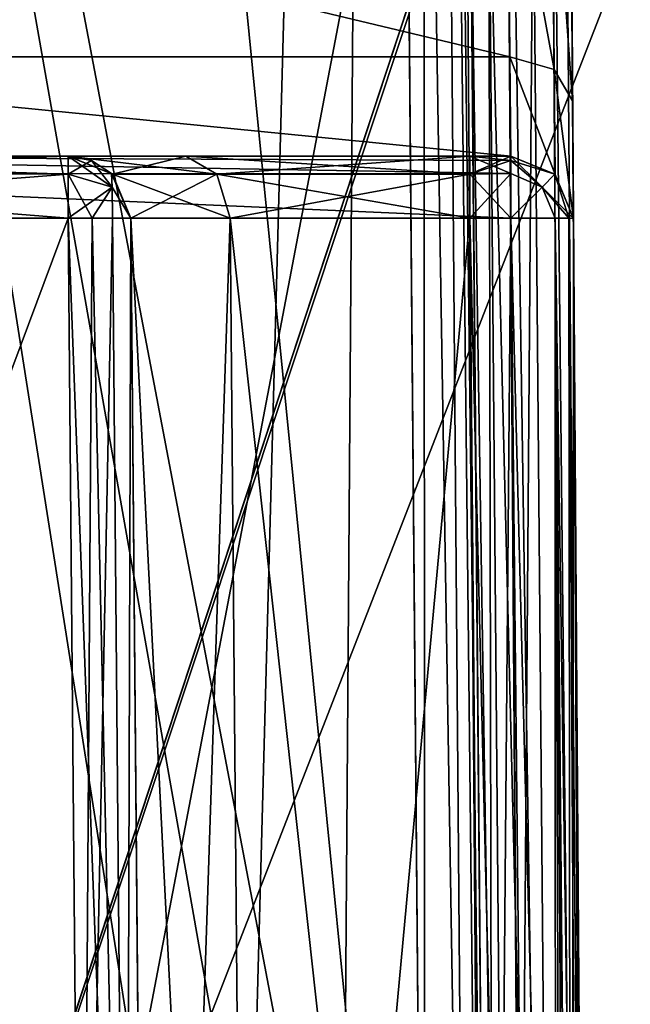
# Model space of a CAD drawing. Units: inches. Extents: x -3.05 to 3.05, y -0.03 to 6.92.
# Drawn here: x -2.75 to -2.56, y 1.14 to 1.45 of the extents above; entities that cross this region are included whole.
import ezdxf

# ---------------------------------------------------------------- set-up
doc = ezdxf.new("R2010")
doc.units = ezdxf.units.IN
doc.header["$LTSCALE"] = 65.185185
doc.header["$MEASUREMENT"] = 0
for name, color, linetype in [('10032', 7, 'CONTINUOUS'), ('10033', 7, 'CONTINUOUS'), ('10081', 7, 'CONTINUOUS'), ('10094', 7, 'CONTINUOUS'), ('1010', 7, 'CONTINUOUS'), ('10154', 7, 'CONTINUOUS'), ('10163', 7, 'CONTINUOUS'), ('141', 7, 'CONTINUOUS'), ('17', 7, 'CONTINUOUS'), ('18', 7, 'CONTINUOUS'), ('2114', 7, 'CONTINUOUS'), ('2115', 7, 'CONTINUOUS'), ('2132', 7, 'CONTINUOUS'), ('2140', 7, 'CONTINUOUS'), ('2168', 7, 'CONTINUOUS'), ('2196', 7, 'CONTINUOUS'), ('2200', 7, 'CONTINUOUS'), ('2233', 7, 'CONTINUOUS'), ('2265', 7, 'CONTINUOUS'), ('2269', 7, 'CONTINUOUS'), ('2301', 7, 'CONTINUOUS'), ('2302', 7, 'CONTINUOUS'), ('2332', 7, 'CONTINUOUS'), ('2338', 7, 'CONTINUOUS'), ('2451', 7, 'CONTINUOUS'), ('2452', 7, 'CONTINUOUS'), ('2454', 7, 'CONTINUOUS'), ('2455', 7, 'CONTINUOUS'), ('2456', 7, 'CONTINUOUS'), ('2457', 7, 'CONTINUOUS'), ('2497', 7, 'CONTINUOUS'), ('2498', 7, 'CONTINUOUS'), ('2501', 7, 'CONTINUOUS'), ('2517', 7, 'CONTINUOUS'), ('2518', 7, 'CONTINUOUS'), ('2526', 7, 'CONTINUOUS'), ('2527', 7, 'CONTINUOUS'), ('2528', 7, 'CONTINUOUS'), ('2529', 7, 'CONTINUOUS'), ('2535', 7, 'CONTINUOUS'), ('2536', 7, 'CONTINUOUS'), ('390', 7, 'CONTINUOUS'), ('651', 7, 'CONTINUOUS'), ('700', 7, 'CONTINUOUS'), ('704', 7, 'CONTINUOUS'), ('775', 7, 'CONTINUOUS'), ('776', 7, 'CONTINUOUS'), ('931', 7, 'CONTINUOUS')]:
    doc.layers.add(name, color=color, linetype=linetype)

msp = doc.modelspace()

# ---------------------------------------------------------------- linework, layer by layer
at = {"layer": '10032', "color": 7, "linetype": 'CONTINUOUS', "true_color": 0xb4b4b4}
for points in [[(-2.59435, 1.40819, 1.821), (-2.91014, 1.40819, 1.821), (-2.91014, 1.40819, -0.264), (-2.59435, 1.40819, 1.821)], [(-2.59435, 1.40819, 1.821), (-2.91014, 1.40819, -0.264), (-2.69623, 1.40819, 0.14476), (-2.59435, 1.40819, 1.821)], [(-2.91014, 1.40819, -0.264), (-2.73315, 1.40819, -0.264), (-2.73315, 1.40819, 0.05565), (-2.91014, 1.40819, -0.264)], [(-2.91014, 1.40819, -0.264), (-2.73315, 1.40819, 0.05565), (-2.69623, 1.40819, 0.14476), (-2.91014, 1.40819, -0.264)], [(-2.60717, 1.40819, 0.18163), (-2.59435, 1.40819, 1.821), (-2.69623, 1.40819, 0.14476), (-2.60717, 1.40819, 0.18163)], [(-2.59435, 1.40819, 0.18163), (-2.59435, 1.40819, 1.821), (-2.60717, 1.40819, 0.18163), (-2.59435, 1.40819, 0.18163)]]:
    msp.add_3dface(points, dxfattribs=at)
at = {"layer": '10033', "color": 7, "linetype": 'CONTINUOUS', "true_color": 0xb4b4b4}
for points in [[(-2.91014, 1.40819, -2.25098), (-2.59435, 1.40819, -2.25098), (-2.59435, 1.40819, -1.64655), (-2.91014, 1.40819, -2.25098)], [(-2.91014, 1.40819, -2.25098), (-2.59435, 1.40819, -1.64655), (-2.60717, 1.40819, -1.64655), (-2.91014, 1.40819, -2.25098)], [(-2.91014, 1.40819, -1.08447), (-2.91014, 1.40819, -2.25098), (-2.73315, 1.40819, -1.08447), (-2.91014, 1.40819, -1.08447)], [(-2.73315, 1.40819, -1.08447), (-2.91014, 1.40819, -2.25098), (-2.73315, 1.40819, -1.52057), (-2.73315, 1.40819, -1.08447)], [(-2.73315, 1.40819, -1.52057), (-2.91014, 1.40819, -2.25098), (-2.69621, 1.40819, -1.6097), (-2.73315, 1.40819, -1.52057)], [(-2.91014, 1.40819, -2.25098), (-2.60717, 1.40819, -1.64655), (-2.69621, 1.40819, -1.6097), (-2.91014, 1.40819, -2.25098)]]:
    msp.add_3dface(points, dxfattribs=at)
at = {"layer": '10081', "color": 7, "linetype": 'CONTINUOUS', "true_color": 0xb4b4b4}
for points in [[(-2.92432, 0.91606, -0.94685), (-2.67991, 0.91606, -0.94685), (-2.63586, 2.55906, -0.96119), (-2.92432, 0.91606, -0.94685)], [(-2.92432, 0.91606, -0.94685), (-2.63586, 2.55906, -0.96119), (-2.7867, 2.55906, -0.96119), (-2.92432, 0.91606, -0.94685)], [(-2.67991, 0.91606, -0.94685), (-2.64782, 0.90923, -0.94679), (-2.63586, 2.55906, -0.96119), (-2.67991, 0.91606, -0.94685)], [(-2.64782, 0.90923, -0.94679), (-2.62131, 0.88992, -0.94662), (-2.63586, 2.55906, -0.96119), (-2.64782, 0.90923, -0.94679)]]:
    msp.add_3dface(points, dxfattribs=at)
at = {"layer": '10094', "color": 7, "linetype": 'CONTINUOUS', "true_color": 0xb4b4b4}
for points in [[(-3.00787, 4.62008, -2.71696), (-2.36895, 0.59038, -2.75213), (-2.74916, 0.59038, -2.75213), (-3.00787, 4.62008, -2.71696)], [(-2.36895, 0.59038, -2.75213), (-3.00787, 4.62008, -2.71696), (-2.60844, 2.13959, -2.73861), (-2.36895, 0.59038, -2.75213)], [(-2.36895, 0.59038, -2.75213), (-2.60844, 2.13959, -2.73861), (-2.60261, 2.12578, -2.73873), (-2.36895, 0.59038, -2.75213)], [(-2.36895, 0.59038, -2.75213), (-2.60261, 2.12578, -2.73873), (-2.45756, 1.82655, -2.74134), (-2.36895, 0.59038, -2.75213)]]:
    msp.add_3dface(points, dxfattribs=at)
at = {"layer": '1010', "color": 7, "linetype": 'CONTINUOUS', "true_color": 0xb4b4b4}
for points in [[(-2.90724, 1.72064, -2.62673), (-2.92212, 0.01575, -2.64161), (-2.59667, 1.72064, -2.62673), (-2.90724, 1.72064, -2.62673)], [(-2.59667, 1.72064, -2.62673), (-2.92212, 0.01575, -2.64161), (-2.58476, 0.01427, -2.64162), (-2.59667, 1.72064, -2.62673)]]:
    msp.add_3dface(points, dxfattribs=at)
at = {"layer": '10154', "color": 7, "linetype": 'CONTINUOUS', "true_color": 0xb4b4b4}
for points in [[(-2.58917, 0.64626, -1.62039), (-2.60069, 0.64626, -1.62039), (-2.60717, 1.38868, -1.62687), (-2.58917, 0.64626, -1.62039)], [(-2.58917, 0.64626, -1.62039), (-2.60717, 1.38868, -1.62687), (-2.59435, 1.38868, -1.62687), (-2.58917, 0.64626, -1.62039)]]:
    msp.add_3dface(points, dxfattribs=at)
at = {"layer": '10163', "color": 7, "linetype": 'CONTINUOUS', "true_color": 0xb4b4b4}
for points in [[(-2.57698, 1.72061, -2.60705), (-2.56512, 0.0219, -2.62187), (-2.57698, 1.72061, -2.37697), (-2.57698, 1.72061, -2.60705)], [(-2.56512, 0.0219, -2.62187), (-2.57555, 1.51463, -2.37697), (-2.57698, 1.72061, -2.37697), (-2.56512, 0.0219, -2.62187)], [(-2.57555, 1.51463, -2.37697), (-2.56512, 0.0219, -2.62187), (-2.57492, 1.42556, -2.34009), (-2.57555, 1.51463, -2.37697)], [(-2.56512, 0.0219, -2.62187), (-2.57467, 1.38864, -2.25098), (-2.57492, 1.42556, -2.34009), (-2.56512, 0.0219, -2.62187)], [(-2.56512, 0.0219, -2.62187), (-2.56948, 0.64623, -1.64007), (-2.57467, 1.38864, -1.64655), (-2.56512, 0.0219, -2.62187)], [(-2.56512, 0.0219, -2.62187), (-2.57467, 1.38864, -1.64655), (-2.57467, 1.38864, -2.25098), (-2.56512, 0.0219, -2.62187)]]:
    msp.add_3dface(points, dxfattribs=at)
at = {"layer": '141', "color": 7, "linetype": 'CONTINUOUS', "true_color": 0xb4b4b4}
for points in [[(-2.42315, 4.62008, 1.92956), (-3.00787, 4.62008, 1.92956), (-2.97116, 0.41321, 1.96627), (-2.42315, 4.62008, 1.92956)], [(-2.42315, 4.62008, 1.92956), (-2.97116, 0.41321, 1.96627), (-2.40147, 2.13593, 1.95124), (-2.42315, 4.62008, 1.92956)], [(-2.40147, 2.13593, 1.95124), (-2.97116, 0.41321, 1.96627), (-2.39972, 2.13593, 1.95124), (-2.40147, 2.13593, 1.95124)], [(-2.39972, 2.13593, 1.95124), (-2.97116, 0.41321, 1.96627), (-2.39754, 1.88593, 1.95342), (-2.39972, 2.13593, 1.95124)], [(-2.39754, 1.88593, 1.95342), (-2.97116, 0.41321, 1.96627), (-1.8467, 1.88593, 1.95342), (-2.39754, 1.88593, 1.95342)], [(-1.8467, 1.88593, 1.95342), (-2.97116, 0.41321, 1.96627), (-1.85039, 1.4626, 1.95711), (-1.8467, 1.88593, 1.95342)], [(-2.97116, 0.41321, 1.96627), (-2.74761, 0.41321, 1.96627), (-1.85039, 1.4626, 1.95711), (-2.97116, 0.41321, 1.96627)], [(-1.85039, 1.4626, 1.95711), (-2.74761, 0.41321, 1.96627), (-2.3705, 0.41321, 1.96627), (-1.85039, 1.4626, 1.95711)]]:
    msp.add_3dface(points, dxfattribs=at)
at = {"layer": '17', "color": 7, "linetype": 'CONTINUOUS', "true_color": 0xb4b4b4}
for points in [[(-2.58732, 1.50679, -1.50876), (-2.57982, 0.6473, -1.50126), (-2.52953, 1.50679, -1.50876), (-2.58732, 1.50679, -1.50876)], [(-2.57982, 0.6473, -1.50126), (-1.12097, 0.6473, -1.50126), (-2.52953, 1.50679, -1.50876), (-2.57982, 0.6473, -1.50126)]]:
    msp.add_3dface(points, dxfattribs=at)
at = {"layer": '18', "color": 7, "linetype": 'CONTINUOUS', "true_color": 0xb4b4b4}
for points in [[(-2.60138, 1.51926, 0.04395), (-2.45173, 1.71757, 0.04568), (-1.19577, 0.6473, 0.03634), (-2.60138, 1.51926, 0.04395)], [(-2.59478, 1.51396, 0.0439), (-2.60138, 1.51926, 0.04395), (-1.19577, 0.6473, 0.03634), (-2.59478, 1.51396, 0.0439)], [(-2.58732, 1.50679, 0.04384), (-2.59478, 1.51396, 0.0439), (-1.19577, 0.6473, 0.03634), (-2.58732, 1.50679, 0.04384)], [(-2.57982, 0.6473, 0.03634), (-2.58732, 1.50679, 0.04384), (-1.19577, 0.6473, 0.03634), (-2.57982, 0.6473, 0.03634)]]:
    msp.add_3dface(points, dxfattribs=at)
at = {"layer": '2114', "color": 7, "linetype": 'CONTINUOUS', "true_color": 0xb4b4b4}
for points in [[(-2.70699, 0.64626, 0.04917), (-2.71347, 1.38868, 0.05565), (-2.71347, 1.38868, -0.264), (-2.70699, 0.64626, 0.04917)], [(-2.70654, 0.59441, 0.03848), (-2.70699, 0.64626, 0.04917), (-2.71347, 1.38868, -0.264), (-2.70654, 0.59441, 0.03848)], [(-2.70615, 0.55029, 0.00868), (-2.70654, 0.59441, 0.03848), (-2.71347, 1.38868, -0.264), (-2.70615, 0.55029, 0.00868)], [(-2.7059, 0.52089, -0.0357), (-2.70615, 0.55029, 0.00868), (-2.71347, 1.38868, -0.264), (-2.7059, 0.52089, -0.0357)], [(-2.70581, 0.51065, -0.08763), (-2.7059, 0.52089, -0.0357), (-2.71347, 1.38868, -0.264), (-2.70581, 0.51065, -0.08763)], [(-2.70923, 0.90332, -0.26823), (-2.70581, 0.51065, -0.08763), (-2.71347, 1.38868, -0.264), (-2.70923, 0.90332, -0.26823)], [(-2.7059, 0.52089, -1.42922), (-2.70581, 0.51065, -1.37729), (-2.71347, 1.38868, -1.52057), (-2.7059, 0.52089, -1.42922)], [(-2.71347, 1.38868, -1.52057), (-2.70581, 0.51065, -1.37729), (-2.71347, 1.38868, -1.08447), (-2.71347, 1.38868, -1.52057)], [(-2.71347, 1.38868, -1.08447), (-2.70581, 0.51065, -1.37729), (-2.70923, 0.90332, -1.08024), (-2.71347, 1.38868, -1.08447)], [(-2.70615, 0.55029, -1.4736), (-2.7059, 0.52089, -1.42922), (-2.71347, 1.38868, -1.52057), (-2.70615, 0.55029, -1.4736)], [(-2.70654, 0.59441, -1.5034), (-2.70615, 0.55029, -1.4736), (-2.71347, 1.38868, -1.52057), (-2.70654, 0.59441, -1.5034)], [(-2.70699, 0.64626, -1.5141), (-2.70654, 0.59441, -1.5034), (-2.71347, 1.38868, -1.52057), (-2.70699, 0.64626, -1.5141)]]:
    msp.add_3dface(points, dxfattribs=at)
at = {"layer": '2115', "color": 7, "linetype": 'CONTINUOUS', "true_color": 0xb4b4b4}
for points in [[(-2.60069, 0.64626, 0.15547), (-2.59435, 1.38868, 0.16195), (-2.60717, 1.38868, 0.16195), (-2.60069, 0.64626, 0.15547)], [(-2.58917, 0.64626, 0.15547), (-2.59435, 1.38868, 0.16195), (-2.60069, 0.64626, 0.15547), (-2.58917, 0.64626, 0.15547)]]:
    msp.add_3dface(points, dxfattribs=at)
at = {"layer": '2132', "color": 7, "linetype": 'CONTINUOUS', "true_color": 0xb4b4b4}
for points in [[(-2.56511, 0.01978, 1.83294), (-2.57467, 1.38864, 1.821), (-2.57467, 1.38864, 0.18163), (-2.56511, 0.01978, 1.83294)], [(-2.56948, 0.64623, 0.17515), (-2.56511, 0.01978, 1.83294), (-2.57467, 1.38864, 0.18163), (-2.56948, 0.64623, 0.17515)]]:
    msp.add_3dface(points, dxfattribs=at)
at = {"layer": '2140', "color": 7, "linetype": 'CONTINUOUS', "true_color": 0xb4b4b4}
for points in [[(-2.92212, 0.01575, 1.85266), (-2.91014, 1.38868, 1.84068), (-2.58477, 0.01575, 1.85266), (-2.92212, 0.01575, 1.85266)], [(-2.58477, 0.01575, 1.85266), (-2.91014, 1.38868, 1.84068), (-2.59435, 1.38868, 1.84068), (-2.58477, 0.01575, 1.85266)]]:
    msp.add_3dface(points, dxfattribs=at)
at = {"layer": '2168', "color": 7, "linetype": 'CONTINUOUS', "true_color": 0xb4b4b4}
for points in [[(-2.91437, 0.90332, -1.06055), (-2.91014, 1.38868, -1.06479), (-2.72892, 0.90332, -1.06055), (-2.91437, 0.90332, -1.06055)], [(-2.72892, 0.90332, -1.06055), (-2.91014, 1.38868, -1.06479), (-2.73315, 1.38868, -1.06479), (-2.72892, 0.90332, -1.06055)]]:
    msp.add_3dface(points, dxfattribs=at)
at = {"layer": '2196', "color": 7, "linetype": 'CONTINUOUS', "true_color": 0xb4b4b4}
for points in [[(-2.70699, 0.64626, -1.5141), (-2.71347, 1.38868, -1.52057), (-2.68235, 1.38875, -1.59573), (-2.70699, 0.64626, -1.5141)], [(-2.67585, 0.64588, -1.58925), (-2.70699, 0.64626, -1.5141), (-2.68235, 1.38875, -1.59573), (-2.67585, 0.64588, -1.58925)], [(-2.60717, 1.38868, -1.62687), (-2.67585, 0.64588, -1.58925), (-2.68235, 1.38875, -1.59573), (-2.60717, 1.38868, -1.62687)], [(-2.60069, 0.64626, -1.62039), (-2.67585, 0.64588, -1.58925), (-2.60717, 1.38868, -1.62687), (-2.60069, 0.64626, -1.62039)]]:
    msp.add_3dface(points, dxfattribs=at)
at = {"layer": '2200', "color": 7, "linetype": 'CONTINUOUS', "true_color": 0xb4b4b4}
for points in [[(-2.71347, 1.38868, 0.05565), (-2.67585, 0.64588, 0.12433), (-2.68234, 1.38875, 0.13082), (-2.71347, 1.38868, 0.05565)], [(-2.71347, 1.38868, 0.05565), (-2.70699, 0.64626, 0.04917), (-2.67585, 0.64588, 0.12433), (-2.71347, 1.38868, 0.05565)], [(-2.60069, 0.64626, 0.15547), (-2.60717, 1.38868, 0.16195), (-2.68234, 1.38875, 0.13082), (-2.60069, 0.64626, 0.15547)], [(-2.67585, 0.64588, 0.12433), (-2.60069, 0.64626, 0.15547), (-2.68234, 1.38875, 0.13082), (-2.67585, 0.64588, 0.12433)]]:
    msp.add_3dface(points, dxfattribs=at)
at = {"layer": '2233', "color": 7, "linetype": 'CONTINUOUS', "true_color": 0xb4b4b4}
for points in [[(-2.90904, 1.51449, -2.35728), (-2.59461, 1.43932, -2.32615), (-2.90981, 1.43932, -2.32615), (-2.90904, 1.51449, -2.35728)], [(-2.90904, 1.51449, -2.35728), (-2.59523, 1.51449, -2.35728), (-2.59461, 1.43932, -2.32615), (-2.90904, 1.51449, -2.35728)], [(-2.90981, 1.43932, -2.32615), (-2.59435, 1.40819, -2.25098), (-2.91014, 1.40819, -2.25098), (-2.90981, 1.43932, -2.32615)], [(-2.59461, 1.43932, -2.32615), (-2.59435, 1.40819, -2.25098), (-2.90981, 1.43932, -2.32615), (-2.59461, 1.43932, -2.32615)]]:
    msp.add_3dface(points, dxfattribs=at)
at = {"layer": '2265', "color": 7, "linetype": 'CONTINUOUS', "true_color": 0xb4b4b4}
for points in [[(-2.73315, 1.38868, -0.28368), (-2.715, 0.9034, -0.28215), (-2.72566, 1.38873, -0.2822), (-2.73315, 1.38868, -0.28368)], [(-2.73315, 1.38868, -0.28368), (-2.72892, 0.90332, -0.28792), (-2.715, 0.9034, -0.28215), (-2.73315, 1.38868, -0.28368)], [(-2.72566, 1.38873, -0.2822), (-2.715, 0.9034, -0.28215), (-2.71925, 1.38875, -0.27793), (-2.72566, 1.38873, -0.2822)], [(-2.71925, 1.38875, -0.27793), (-2.715, 0.9034, -0.28215), (-2.71347, 1.38868, -0.264), (-2.71925, 1.38875, -0.27793)], [(-2.715, 0.9034, -0.28215), (-2.70923, 0.90332, -0.26823), (-2.71347, 1.38868, -0.264), (-2.715, 0.9034, -0.28215)]]:
    msp.add_3dface(points, dxfattribs=at)
at = {"layer": '2269', "color": 7, "linetype": 'CONTINUOUS', "true_color": 0xb4b4b4}
for points in [[(-2.72892, 0.90332, -1.06055), (-2.73315, 1.38868, -1.06479), (-2.72566, 1.38873, -1.06627), (-2.72892, 0.90332, -1.06055)], [(-2.715, 0.9034, -1.06632), (-2.72892, 0.90332, -1.06055), (-2.71925, 1.38875, -1.07054), (-2.715, 0.9034, -1.06632)], [(-2.71925, 1.38875, -1.07054), (-2.72892, 0.90332, -1.06055), (-2.72566, 1.38873, -1.06627), (-2.71925, 1.38875, -1.07054)], [(-2.71347, 1.38868, -1.08447), (-2.715, 0.9034, -1.06632), (-2.71925, 1.38875, -1.07054), (-2.71347, 1.38868, -1.08447)], [(-2.71347, 1.38868, -1.08447), (-2.70923, 0.90332, -1.08024), (-2.715, 0.9034, -1.06632), (-2.71347, 1.38868, -1.08447)]]:
    msp.add_3dface(points, dxfattribs=at)
at = {"layer": '2301', "color": 7, "linetype": 'CONTINUOUS', "true_color": 0xb4b4b4}
for points in [[(-2.58041, 1.38872, -1.63265), (-2.57525, 0.64631, -1.62616), (-2.59435, 1.38868, -1.62687), (-2.58041, 1.38872, -1.63265)], [(-2.57525, 0.64631, -1.62616), (-2.58917, 0.64626, -1.62039), (-2.59435, 1.38868, -1.62687), (-2.57525, 0.64631, -1.62616)], [(-2.57615, 1.3887, -1.63906), (-2.57525, 0.64631, -1.62616), (-2.58041, 1.38872, -1.63265), (-2.57615, 1.3887, -1.63906)], [(-2.57467, 1.38864, -1.64655), (-2.57525, 0.64631, -1.62616), (-2.57615, 1.3887, -1.63906), (-2.57467, 1.38864, -1.64655)], [(-2.56948, 0.64623, -1.64007), (-2.57525, 0.64631, -1.62616), (-2.57467, 1.38864, -1.64655), (-2.56948, 0.64623, -1.64007)]]:
    msp.add_3dface(points, dxfattribs=at)
at = {"layer": '2302', "color": 7, "linetype": 'CONTINUOUS', "true_color": 0xb4b4b4}
for points in [[(-2.59435, 1.38868, 0.16195), (-2.57525, 0.64631, 0.16123), (-2.58041, 1.38872, 0.16773), (-2.59435, 1.38868, 0.16195)], [(-2.59435, 1.38868, 0.16195), (-2.58917, 0.64626, 0.15547), (-2.57525, 0.64631, 0.16123), (-2.59435, 1.38868, 0.16195)], [(-2.57525, 0.64631, 0.16123), (-2.56948, 0.64623, 0.17515), (-2.58041, 1.38872, 0.16773), (-2.57525, 0.64631, 0.16123)], [(-2.58041, 1.38872, 0.16773), (-2.56948, 0.64623, 0.17515), (-2.57615, 1.3887, 0.17414), (-2.58041, 1.38872, 0.16773)], [(-2.56948, 0.64623, 0.17515), (-2.57467, 1.38864, 0.18163), (-2.57615, 1.3887, 0.17414), (-2.56948, 0.64623, 0.17515)]]:
    msp.add_3dface(points, dxfattribs=at)
at = {"layer": '2332', "color": 7, "linetype": 'CONTINUOUS', "true_color": 0xb4b4b4}
for points in [[(-2.59667, 1.72064, -2.62673), (-2.57114, 0.0164, -2.63612), (-2.58273, 1.72069, -2.62095), (-2.59667, 1.72064, -2.62673)], [(-2.59667, 1.72064, -2.62673), (-2.58476, 0.01427, -2.64162), (-2.57114, 0.0164, -2.63612), (-2.59667, 1.72064, -2.62673)], [(-2.57114, 0.0164, -2.63612), (-2.56512, 0.0219, -2.62187), (-2.58273, 1.72069, -2.62095), (-2.57114, 0.0164, -2.63612)], [(-2.58273, 1.72069, -2.62095), (-2.56512, 0.0219, -2.62187), (-2.57847, 1.72066, -2.61454), (-2.58273, 1.72069, -2.62095)], [(-2.56512, 0.0219, -2.62187), (-2.57698, 1.72061, -2.60705), (-2.57847, 1.72066, -2.61454), (-2.56512, 0.0219, -2.62187)]]:
    msp.add_3dface(points, dxfattribs=at)
at = {"layer": '2338', "color": 7, "linetype": 'CONTINUOUS', "true_color": 0xb4b4b4}
for points in [[(-2.58041, 1.38872, 1.8349), (-2.58004, 0.01575, 1.85209), (-2.59435, 1.38868, 1.84068), (-2.58041, 1.38872, 1.8349)], [(-2.58004, 0.01575, 1.85209), (-2.58477, 0.01575, 1.85266), (-2.59435, 1.38868, 1.84068), (-2.58004, 0.01575, 1.85209)], [(-2.56796, 0.01741, 1.8432), (-2.57559, 0.01575, 1.85039), (-2.58041, 1.38872, 1.8349), (-2.56796, 0.01741, 1.8432)], [(-2.57615, 1.3887, 1.82849), (-2.56796, 0.01741, 1.8432), (-2.58041, 1.38872, 1.8349), (-2.57615, 1.3887, 1.82849)], [(-2.57559, 0.01575, 1.85039), (-2.58004, 0.01575, 1.85209), (-2.58041, 1.38872, 1.8349), (-2.57559, 0.01575, 1.85039)], [(-2.57467, 1.38864, 1.821), (-2.56796, 0.01741, 1.8432), (-2.57615, 1.3887, 1.82849), (-2.57467, 1.38864, 1.821)], [(-2.56511, 0.01978, 1.83294), (-2.56796, 0.01741, 1.8432), (-2.57467, 1.38864, 1.821), (-2.56511, 0.01978, 1.83294)]]:
    msp.add_3dface(points, dxfattribs=at)
at = {"layer": '2451', "color": 7, "linetype": 'CONTINUOUS', "true_color": 0xb4b4b4}
for points in [[(-2.59435, 1.40819, 0.18163), (-2.58048, 1.40247, 0.18163), (-2.59435, 1.40819, 1.821), (-2.59435, 1.40819, 0.18163)], [(-2.59435, 1.40819, 1.821), (-2.58048, 1.40247, 0.18163), (-2.58048, 1.40247, 1.821), (-2.59435, 1.40819, 1.821)], [(-2.57467, 1.38864, 0.18163), (-2.57467, 1.38864, 1.821), (-2.58048, 1.40247, 1.821), (-2.57467, 1.38864, 0.18163)], [(-2.58048, 1.40247, 0.18163), (-2.57467, 1.38864, 0.18163), (-2.58048, 1.40247, 1.821), (-2.58048, 1.40247, 0.18163)]]:
    msp.add_3dface(points, dxfattribs=at)
at = {"layer": '2452', "color": 7, "linetype": 'CONTINUOUS', "true_color": 0xb4b4b4}
for points in [[(-2.91014, 1.40819, 1.821), (-2.59435, 1.40819, 1.821), (-2.59435, 1.40677, 1.82833), (-2.91014, 1.40819, 1.821)], [(-2.91014, 1.40248, 1.83485), (-2.91014, 1.40819, 1.821), (-2.59435, 1.40272, 1.83461), (-2.91014, 1.40248, 1.83485)], [(-2.59435, 1.40272, 1.83461), (-2.91014, 1.40819, 1.821), (-2.59435, 1.40677, 1.82833), (-2.59435, 1.40272, 1.83461)], [(-2.59435, 1.38868, 1.84068), (-2.91014, 1.40248, 1.83485), (-2.59435, 1.40272, 1.83461), (-2.59435, 1.38868, 1.84068)], [(-2.59435, 1.38868, 1.84068), (-2.91014, 1.38868, 1.84068), (-2.91014, 1.40248, 1.83485), (-2.59435, 1.38868, 1.84068)]]:
    msp.add_3dface(points, dxfattribs=at)
at = {"layer": '2454', "color": 7, "linetype": 'CONTINUOUS', "true_color": 0xb4b4b4}
for points in [[(-2.73315, 1.40819, -0.264), (-2.91014, 1.40819, -0.264), (-2.91014, 1.40677, -0.27134), (-2.73315, 1.40819, -0.264)], [(-2.73315, 1.40248, -0.27786), (-2.73315, 1.40819, -0.264), (-2.91014, 1.40272, -0.27761), (-2.73315, 1.40248, -0.27786)], [(-2.91014, 1.40272, -0.27761), (-2.73315, 1.40819, -0.264), (-2.91014, 1.40677, -0.27134), (-2.91014, 1.40272, -0.27761)], [(-2.91014, 1.38868, -0.28368), (-2.73315, 1.40248, -0.27786), (-2.91014, 1.40272, -0.27761), (-2.91014, 1.38868, -0.28368)], [(-2.91014, 1.38868, -0.28368), (-2.73315, 1.38868, -0.28368), (-2.73315, 1.40248, -0.27786), (-2.91014, 1.38868, -0.28368)]]:
    msp.add_3dface(points, dxfattribs=at)
at = {"layer": '2455', "color": 7, "linetype": 'CONTINUOUS', "true_color": 0xb4b4b4}
for points in [[(-2.73315, 1.40819, 0.05565), (-2.73315, 1.40819, -0.264), (-2.72581, 1.40677, -0.264), (-2.73315, 1.40819, 0.05565)], [(-2.71929, 1.40248, 0.05565), (-2.73315, 1.40819, 0.05565), (-2.71954, 1.40272, -0.264), (-2.71929, 1.40248, 0.05565)], [(-2.71954, 1.40272, -0.264), (-2.73315, 1.40819, 0.05565), (-2.72581, 1.40677, -0.264), (-2.71954, 1.40272, -0.264)], [(-2.71347, 1.38868, -0.264), (-2.71929, 1.40248, 0.05565), (-2.71954, 1.40272, -0.264), (-2.71347, 1.38868, -0.264)], [(-2.71347, 1.38868, -0.264), (-2.71347, 1.38868, 0.05565), (-2.71929, 1.40248, 0.05565), (-2.71347, 1.38868, -0.264)]]:
    msp.add_3dface(points, dxfattribs=at)
at = {"layer": '2456', "color": 7, "linetype": 'CONTINUOUS', "true_color": 0xb4b4b4}
for points in [[(-2.73315, 1.40819, 0.05565), (-2.71929, 1.40248, 0.05565), (-2.68649, 1.40254, 0.13497), (-2.73315, 1.40819, 0.05565)], [(-2.73315, 1.40819, 0.05565), (-2.68649, 1.40254, 0.13497), (-2.69623, 1.40819, 0.14476), (-2.73315, 1.40819, 0.05565)], [(-2.60717, 1.40248, 0.16777), (-2.60717, 1.40819, 0.18163), (-2.69623, 1.40819, 0.14476), (-2.60717, 1.40248, 0.16777)], [(-2.68649, 1.40254, 0.13497), (-2.60717, 1.40248, 0.16777), (-2.69623, 1.40819, 0.14476), (-2.68649, 1.40254, 0.13497)], [(-2.71929, 1.40248, 0.05565), (-2.68234, 1.38875, 0.13082), (-2.68649, 1.40254, 0.13497), (-2.71929, 1.40248, 0.05565)], [(-2.71347, 1.38868, 0.05565), (-2.68234, 1.38875, 0.13082), (-2.71929, 1.40248, 0.05565), (-2.71347, 1.38868, 0.05565)], [(-2.68234, 1.38875, 0.13082), (-2.60717, 1.38868, 0.16195), (-2.68649, 1.40254, 0.13497), (-2.68234, 1.38875, 0.13082)], [(-2.60717, 1.38868, 0.16195), (-2.60717, 1.40248, 0.16777), (-2.68649, 1.40254, 0.13497), (-2.60717, 1.38868, 0.16195)]]:
    msp.add_3dface(points, dxfattribs=at)
at = {"layer": '2457', "color": 7, "linetype": 'CONTINUOUS', "true_color": 0xb4b4b4}
for points in [[(-2.59435, 1.40819, 0.18163), (-2.60717, 1.40819, 0.18163), (-2.60717, 1.40248, 0.16777), (-2.59435, 1.40819, 0.18163)], [(-2.59435, 1.40819, 0.18163), (-2.60717, 1.40248, 0.16777), (-2.59435, 1.40677, 0.17429), (-2.59435, 1.40819, 0.18163)], [(-2.59435, 1.40677, 0.17429), (-2.60717, 1.40248, 0.16777), (-2.59435, 1.40272, 0.16802), (-2.59435, 1.40677, 0.17429)], [(-2.60717, 1.38868, 0.16195), (-2.59435, 1.38868, 0.16195), (-2.59435, 1.40272, 0.16802), (-2.60717, 1.38868, 0.16195)], [(-2.60717, 1.40248, 0.16777), (-2.60717, 1.38868, 0.16195), (-2.59435, 1.40272, 0.16802), (-2.60717, 1.40248, 0.16777)]]:
    msp.add_3dface(points, dxfattribs=at)
at = {"layer": '2497', "color": 7, "linetype": 'CONTINUOUS', "true_color": 0xb4b4b4}
for points in [[(-2.58048, 1.40247, 0.18163), (-2.59435, 1.40819, 0.18163), (-2.59435, 1.40677, 0.17429), (-2.58048, 1.40247, 0.18163)], [(-2.58048, 1.40247, 0.18163), (-2.59435, 1.40677, 0.17429), (-2.58448, 1.39845, 0.16781), (-2.58048, 1.40247, 0.18163)], [(-2.59435, 1.40677, 0.17429), (-2.59435, 1.40272, 0.16802), (-2.58448, 1.39845, 0.16781), (-2.59435, 1.40677, 0.17429)], [(-2.59435, 1.40272, 0.16802), (-2.59435, 1.38868, 0.16195), (-2.58448, 1.39845, 0.16781), (-2.59435, 1.40272, 0.16802)], [(-2.57467, 1.38864, 0.18163), (-2.58048, 1.40247, 0.18163), (-2.58448, 1.39845, 0.16781), (-2.57467, 1.38864, 0.18163)], [(-2.59435, 1.38868, 0.16195), (-2.58041, 1.38872, 0.16773), (-2.58448, 1.39845, 0.16781), (-2.59435, 1.38868, 0.16195)], [(-2.57615, 1.3887, 0.17414), (-2.57467, 1.38864, 0.18163), (-2.58448, 1.39845, 0.16781), (-2.57615, 1.3887, 0.17414)], [(-2.58041, 1.38872, 0.16773), (-2.57615, 1.3887, 0.17414), (-2.58448, 1.39845, 0.16781), (-2.58041, 1.38872, 0.16773)]]:
    msp.add_3dface(points, dxfattribs=at)
at = {"layer": '2498', "color": 7, "linetype": 'CONTINUOUS', "true_color": 0xb4b4b4}
for points in [[(-2.73315, 1.40819, -0.264), (-2.73315, 1.40248, -0.27786), (-2.71933, 1.39846, -0.27386), (-2.73315, 1.40819, -0.264)], [(-2.72581, 1.40677, -0.264), (-2.73315, 1.40819, -0.264), (-2.71933, 1.39846, -0.27386), (-2.72581, 1.40677, -0.264)], [(-2.71954, 1.40272, -0.264), (-2.72581, 1.40677, -0.264), (-2.71933, 1.39846, -0.27386), (-2.71954, 1.40272, -0.264)], [(-2.73315, 1.38868, -0.28368), (-2.72566, 1.38873, -0.2822), (-2.73315, 1.40248, -0.27786), (-2.73315, 1.38868, -0.28368)], [(-2.73315, 1.40248, -0.27786), (-2.72566, 1.38873, -0.2822), (-2.71933, 1.39846, -0.27386), (-2.73315, 1.40248, -0.27786)], [(-2.71347, 1.38868, -0.264), (-2.71954, 1.40272, -0.264), (-2.71933, 1.39846, -0.27386), (-2.71347, 1.38868, -0.264)], [(-2.72566, 1.38873, -0.2822), (-2.71925, 1.38875, -0.27793), (-2.71933, 1.39846, -0.27386), (-2.72566, 1.38873, -0.2822)], [(-2.71925, 1.38875, -0.27793), (-2.71347, 1.38868, -0.264), (-2.71933, 1.39846, -0.27386), (-2.71925, 1.38875, -0.27793)]]:
    msp.add_3dface(points, dxfattribs=at)
at = {"layer": '2501', "color": 7, "linetype": 'CONTINUOUS', "true_color": 0xb4b4b4}
for points in [[(-2.59435, 1.40819, 1.821), (-2.58048, 1.40247, 1.821), (-2.58448, 1.39845, 1.83482), (-2.59435, 1.40819, 1.821)], [(-2.59435, 1.40677, 1.82833), (-2.59435, 1.40819, 1.821), (-2.58448, 1.39845, 1.83482), (-2.59435, 1.40677, 1.82833)], [(-2.59435, 1.40272, 1.83461), (-2.59435, 1.40677, 1.82833), (-2.58448, 1.39845, 1.83482), (-2.59435, 1.40272, 1.83461)], [(-2.59435, 1.38868, 1.84068), (-2.59435, 1.40272, 1.83461), (-2.58448, 1.39845, 1.83482), (-2.59435, 1.38868, 1.84068)], [(-2.58048, 1.40247, 1.821), (-2.57615, 1.3887, 1.82849), (-2.58448, 1.39845, 1.83482), (-2.58048, 1.40247, 1.821)], [(-2.57467, 1.38864, 1.821), (-2.57615, 1.3887, 1.82849), (-2.58048, 1.40247, 1.821), (-2.57467, 1.38864, 1.821)], [(-2.58041, 1.38872, 1.8349), (-2.59435, 1.38868, 1.84068), (-2.58448, 1.39845, 1.83482), (-2.58041, 1.38872, 1.8349)], [(-2.57615, 1.3887, 1.82849), (-2.58041, 1.38872, 1.8349), (-2.58448, 1.39845, 1.83482), (-2.57615, 1.3887, 1.82849)]]:
    msp.add_3dface(points, dxfattribs=at)
at = {"layer": '2517', "color": 7, "linetype": 'CONTINUOUS', "true_color": 0xb4b4b4}
for points in [[(-2.59435, 1.40819, -2.25098), (-2.58043, 1.40242, -2.25098), (-2.59435, 1.40819, -1.64655), (-2.59435, 1.40819, -2.25098)], [(-2.59435, 1.40819, -1.64655), (-2.58043, 1.40242, -2.25098), (-2.58048, 1.40247, -1.64655), (-2.59435, 1.40819, -1.64655)], [(-2.57467, 1.38864, -2.25098), (-2.57467, 1.38864, -1.64655), (-2.58048, 1.40247, -1.64655), (-2.57467, 1.38864, -2.25098)], [(-2.58043, 1.40242, -2.25098), (-2.57467, 1.38864, -2.25098), (-2.58048, 1.40247, -1.64655), (-2.58043, 1.40242, -2.25098)]]:
    msp.add_3dface(points, dxfattribs=at)
at = {"layer": '2518', "color": 7, "linetype": 'CONTINUOUS', "true_color": 0xb4b4b4}
for points in [[(-2.59523, 1.51449, -2.35728), (-2.58131, 1.51459, -2.36305), (-2.58069, 1.43529, -2.33027), (-2.59523, 1.51449, -2.35728)], [(-2.59461, 1.43932, -2.32615), (-2.59523, 1.51449, -2.35728), (-2.58069, 1.43529, -2.33027), (-2.59461, 1.43932, -2.32615)], [(-2.58131, 1.51459, -2.36305), (-2.57555, 1.51463, -2.37697), (-2.57492, 1.42556, -2.34009), (-2.58131, 1.51459, -2.36305)], [(-2.58069, 1.43529, -2.33027), (-2.58131, 1.51459, -2.36305), (-2.57492, 1.42556, -2.34009), (-2.58069, 1.43529, -2.33027)], [(-2.59435, 1.40819, -2.25098), (-2.59461, 1.43932, -2.32615), (-2.58043, 1.40242, -2.25098), (-2.59435, 1.40819, -2.25098)], [(-2.58043, 1.40242, -2.25098), (-2.59461, 1.43932, -2.32615), (-2.58069, 1.43529, -2.33027), (-2.58043, 1.40242, -2.25098)], [(-2.57467, 1.38864, -2.25098), (-2.58043, 1.40242, -2.25098), (-2.58069, 1.43529, -2.33027), (-2.57467, 1.38864, -2.25098)], [(-2.57467, 1.38864, -2.25098), (-2.58069, 1.43529, -2.33027), (-2.57492, 1.42556, -2.34009), (-2.57467, 1.38864, -2.25098)]]:
    msp.add_3dface(points, dxfattribs=at)
at = {"layer": '2526', "color": 7, "linetype": 'CONTINUOUS', "true_color": 0xb4b4b4}
for points in [[(-2.73315, 1.40248, -1.07062), (-2.91014, 1.40819, -1.08447), (-2.73315, 1.40819, -1.08447), (-2.73315, 1.40248, -1.07062)], [(-2.91014, 1.40819, -1.08447), (-2.73315, 1.40248, -1.07062), (-2.91014, 1.40677, -1.07714), (-2.91014, 1.40819, -1.08447)], [(-2.91014, 1.40677, -1.07714), (-2.73315, 1.40248, -1.07062), (-2.91014, 1.40272, -1.07086), (-2.91014, 1.40677, -1.07714)], [(-2.73315, 1.38868, -1.06479), (-2.91014, 1.38868, -1.06479), (-2.91014, 1.40272, -1.07086), (-2.73315, 1.38868, -1.06479)], [(-2.73315, 1.40248, -1.07062), (-2.73315, 1.38868, -1.06479), (-2.91014, 1.40272, -1.07086), (-2.73315, 1.40248, -1.07062)]]:
    msp.add_3dface(points, dxfattribs=at)
at = {"layer": '2527', "color": 7, "linetype": 'CONTINUOUS', "true_color": 0xb4b4b4}
for points in [[(-2.71929, 1.40248, -1.52057), (-2.73315, 1.40819, -1.08447), (-2.73315, 1.40819, -1.52057), (-2.71929, 1.40248, -1.52057)], [(-2.73315, 1.40819, -1.08447), (-2.71929, 1.40248, -1.52057), (-2.72581, 1.40677, -1.08447), (-2.73315, 1.40819, -1.08447)], [(-2.72581, 1.40677, -1.08447), (-2.71929, 1.40248, -1.52057), (-2.71954, 1.40272, -1.08447), (-2.72581, 1.40677, -1.08447)], [(-2.71347, 1.38868, -1.52057), (-2.71347, 1.38868, -1.08447), (-2.71954, 1.40272, -1.08447), (-2.71347, 1.38868, -1.52057)], [(-2.71929, 1.40248, -1.52057), (-2.71347, 1.38868, -1.52057), (-2.71954, 1.40272, -1.08447), (-2.71929, 1.40248, -1.52057)]]:
    msp.add_3dface(points, dxfattribs=at)
at = {"layer": '2528', "color": 7, "linetype": 'CONTINUOUS', "true_color": 0xb4b4b4}
for points in [[(-2.71929, 1.40248, -1.52057), (-2.73315, 1.40819, -1.52057), (-2.69621, 1.40819, -1.6097), (-2.71929, 1.40248, -1.52057)], [(-2.68649, 1.40254, -1.59989), (-2.71929, 1.40248, -1.52057), (-2.69621, 1.40819, -1.6097), (-2.68649, 1.40254, -1.59989)], [(-2.60717, 1.40819, -1.64655), (-2.68649, 1.40254, -1.59989), (-2.69621, 1.40819, -1.6097), (-2.60717, 1.40819, -1.64655)], [(-2.60717, 1.40248, -1.63269), (-2.68649, 1.40254, -1.59989), (-2.60717, 1.40819, -1.64655), (-2.60717, 1.40248, -1.63269)], [(-2.71347, 1.38868, -1.52057), (-2.71929, 1.40248, -1.52057), (-2.68649, 1.40254, -1.59989), (-2.71347, 1.38868, -1.52057)], [(-2.68235, 1.38875, -1.59573), (-2.71347, 1.38868, -1.52057), (-2.68649, 1.40254, -1.59989), (-2.68235, 1.38875, -1.59573)], [(-2.60717, 1.40248, -1.63269), (-2.68235, 1.38875, -1.59573), (-2.68649, 1.40254, -1.59989), (-2.60717, 1.40248, -1.63269)], [(-2.60717, 1.38868, -1.62687), (-2.68235, 1.38875, -1.59573), (-2.60717, 1.40248, -1.63269), (-2.60717, 1.38868, -1.62687)]]:
    msp.add_3dface(points, dxfattribs=at)
at = {"layer": '2529', "color": 7, "linetype": 'CONTINUOUS', "true_color": 0xb4b4b4}
for points in [[(-2.60717, 1.40819, -1.64655), (-2.59435, 1.40819, -1.64655), (-2.59435, 1.40677, -1.63922), (-2.60717, 1.40819, -1.64655)], [(-2.60717, 1.40248, -1.63269), (-2.60717, 1.40819, -1.64655), (-2.59435, 1.40272, -1.63294), (-2.60717, 1.40248, -1.63269)], [(-2.59435, 1.40272, -1.63294), (-2.60717, 1.40819, -1.64655), (-2.59435, 1.40677, -1.63922), (-2.59435, 1.40272, -1.63294)], [(-2.59435, 1.38868, -1.62687), (-2.60717, 1.40248, -1.63269), (-2.59435, 1.40272, -1.63294), (-2.59435, 1.38868, -1.62687)], [(-2.59435, 1.38868, -1.62687), (-2.60717, 1.38868, -1.62687), (-2.60717, 1.40248, -1.63269), (-2.59435, 1.38868, -1.62687)]]:
    msp.add_3dface(points, dxfattribs=at)
at = {"layer": '2535', "color": 7, "linetype": 'CONTINUOUS', "true_color": 0xb4b4b4}
for points in [[(-2.59435, 1.40819, -1.64655), (-2.58048, 1.40247, -1.64655), (-2.58448, 1.39845, -1.63273), (-2.59435, 1.40819, -1.64655)], [(-2.59435, 1.40677, -1.63922), (-2.59435, 1.40819, -1.64655), (-2.58448, 1.39845, -1.63273), (-2.59435, 1.40677, -1.63922)], [(-2.59435, 1.40272, -1.63294), (-2.59435, 1.40677, -1.63922), (-2.58448, 1.39845, -1.63273), (-2.59435, 1.40272, -1.63294)], [(-2.59435, 1.38868, -1.62687), (-2.59435, 1.40272, -1.63294), (-2.58448, 1.39845, -1.63273), (-2.59435, 1.38868, -1.62687)], [(-2.58048, 1.40247, -1.64655), (-2.57615, 1.3887, -1.63906), (-2.58448, 1.39845, -1.63273), (-2.58048, 1.40247, -1.64655)], [(-2.57467, 1.38864, -1.64655), (-2.57615, 1.3887, -1.63906), (-2.58048, 1.40247, -1.64655), (-2.57467, 1.38864, -1.64655)], [(-2.58041, 1.38872, -1.63265), (-2.59435, 1.38868, -1.62687), (-2.58448, 1.39845, -1.63273), (-2.58041, 1.38872, -1.63265)], [(-2.57615, 1.3887, -1.63906), (-2.58041, 1.38872, -1.63265), (-2.58448, 1.39845, -1.63273), (-2.57615, 1.3887, -1.63906)]]:
    msp.add_3dface(points, dxfattribs=at)
at = {"layer": '2536', "color": 7, "linetype": 'CONTINUOUS', "true_color": 0xb4b4b4}
for points in [[(-2.73315, 1.40248, -1.07062), (-2.73315, 1.40819, -1.08447), (-2.72581, 1.40677, -1.08447), (-2.73315, 1.40248, -1.07062)], [(-2.73315, 1.40248, -1.07062), (-2.72581, 1.40677, -1.08447), (-2.71933, 1.39846, -1.07461), (-2.73315, 1.40248, -1.07062)], [(-2.72581, 1.40677, -1.08447), (-2.71954, 1.40272, -1.08447), (-2.71933, 1.39846, -1.07461), (-2.72581, 1.40677, -1.08447)], [(-2.73315, 1.38868, -1.06479), (-2.73315, 1.40248, -1.07062), (-2.71933, 1.39846, -1.07461), (-2.73315, 1.38868, -1.06479)], [(-2.71954, 1.40272, -1.08447), (-2.71347, 1.38868, -1.08447), (-2.71933, 1.39846, -1.07461), (-2.71954, 1.40272, -1.08447)], [(-2.72566, 1.38873, -1.06627), (-2.73315, 1.38868, -1.06479), (-2.71933, 1.39846, -1.07461), (-2.72566, 1.38873, -1.06627)], [(-2.71925, 1.38875, -1.07054), (-2.72566, 1.38873, -1.06627), (-2.71933, 1.39846, -1.07461), (-2.71925, 1.38875, -1.07054)], [(-2.71347, 1.38868, -1.08447), (-2.71925, 1.38875, -1.07054), (-2.71933, 1.39846, -1.07461), (-2.71347, 1.38868, -1.08447)]]:
    msp.add_3dface(points, dxfattribs=at)
at = {"layer": '390', "color": 7, "linetype": 'CONTINUOUS', "true_color": 0xb4b4b4}
for points in [[(-2.67991, 0.91606, -0.40059), (-2.92432, 0.91606, -0.40059), (-2.93866, 2.55906, -0.38625), (-2.67991, 0.91606, -0.40059)], [(-2.67991, 0.91606, -0.40059), (-2.93866, 2.55906, -0.38625), (-2.64782, 0.90923, -0.40065), (-2.67991, 0.91606, -0.40059)], [(-2.93866, 2.55906, -0.38625), (-2.7867, 2.55906, -0.38625), (-2.62131, 0.88992, -0.40082), (-2.93866, 2.55906, -0.38625)], [(-2.64782, 0.90923, -0.40065), (-2.93866, 2.55906, -0.38625), (-2.62131, 0.88992, -0.40082), (-2.64782, 0.90923, -0.40065)], [(-2.7867, 2.55906, -0.38625), (-2.63587, 2.55906, -0.38625), (-2.62131, 0.88992, -0.40082), (-2.7867, 2.55906, -0.38625)]]:
    msp.add_3dface(points, dxfattribs=at)
at = {"layer": '651', "color": 7, "linetype": 'CONTINUOUS', "true_color": 0xb4b4b4}
for points in [[(-2.60117, 0.83801, -0.38159), (-2.61618, 2.55808, -0.36658), (-2.60735, 1.54581, -0.30233), (-2.60117, 0.83801, -0.38159)], [(-2.61618, 2.55808, -0.98086), (-2.60117, 0.83801, -0.96585), (-2.60735, 1.54581, -1.04511), (-2.61618, 2.55808, -0.98086)], [(-2.60711, 1.51819, -0.29068), (-2.60117, 0.83801, -0.38159), (-2.60735, 1.54581, -0.30233), (-2.60711, 1.51819, -0.29068)], [(-2.60735, 1.54581, -1.04511), (-2.60117, 0.83801, -0.96585), (-2.60711, 1.51819, -1.05676), (-2.60735, 1.54581, -1.04511)], [(-2.60701, 1.50679, -0.26297), (-2.60117, 0.83801, -0.38159), (-2.60711, 1.51819, -0.29068), (-2.60701, 1.50679, -0.26297)], [(-2.60711, 1.51819, -1.05676), (-2.60117, 0.83801, -0.96585), (-2.60701, 1.50679, -1.08447), (-2.60711, 1.51819, -1.05676)], [(-2.59951, 0.6473, 0.01665), (-2.60117, 0.83801, -0.38159), (-2.60701, 1.50679, -0.26297), (-2.59951, 0.6473, 0.01665)], [(-2.60701, 1.50679, -1.08447), (-2.60117, 0.83801, -0.96585), (-2.60701, 1.50679, -1.48907), (-2.60701, 1.50679, -1.08447)], [(-2.60701, 1.50679, -1.48907), (-2.60117, 0.83801, -0.96585), (-2.59951, 0.6473, -1.48157), (-2.60701, 1.50679, -1.48907)], [(-2.60701, 1.50679, 0.02415), (-2.59951, 0.6473, 0.01665), (-2.60701, 1.50679, -0.26297), (-2.60701, 1.50679, 0.02415)]]:
    msp.add_3dface(points, dxfattribs=at)
at = {"layer": '700', "color": 7, "linetype": 'CONTINUOUS', "true_color": 0xb4b4b4}
for points in [[(-2.59951, 0.6473, 0.01665), (-2.60701, 1.50679, 0.02415), (-2.60125, 1.50686, 0.03806), (-2.59951, 0.6473, 0.01665)], [(-2.58732, 1.50679, 0.04384), (-2.59374, 0.64722, 0.03057), (-2.60125, 1.50686, 0.03806), (-2.58732, 1.50679, 0.04384)], [(-2.59374, 0.64722, 0.03057), (-2.59951, 0.6473, 0.01665), (-2.60125, 1.50686, 0.03806), (-2.59374, 0.64722, 0.03057)], [(-2.58732, 1.50679, 0.04384), (-2.57982, 0.6473, 0.03634), (-2.59374, 0.64722, 0.03057), (-2.58732, 1.50679, 0.04384)]]:
    msp.add_3dface(points, dxfattribs=at)
at = {"layer": '704', "color": 7, "linetype": 'CONTINUOUS', "true_color": 0xb4b4b4}
for points in [[(-2.60701, 1.50679, -1.48907), (-2.59374, 0.64722, -1.49549), (-2.60125, 1.50686, -1.50299), (-2.60701, 1.50679, -1.48907)], [(-2.60701, 1.50679, -1.48907), (-2.59951, 0.6473, -1.48157), (-2.59374, 0.64722, -1.49549), (-2.60701, 1.50679, -1.48907)], [(-2.57982, 0.6473, -1.50126), (-2.58732, 1.50679, -1.50876), (-2.60125, 1.50686, -1.50299), (-2.57982, 0.6473, -1.50126)], [(-2.59374, 0.64722, -1.49549), (-2.57982, 0.6473, -1.50126), (-2.60125, 1.50686, -1.50299), (-2.59374, 0.64722, -1.49549)]]:
    msp.add_3dface(points, dxfattribs=at)
at = {"layer": '775', "color": 7, "linetype": 'CONTINUOUS', "true_color": 0xb4b4b4}
for points in [[(-2.62131, 0.88992, -0.94662), (-2.60806, 0.86954, -0.95141), (-2.63586, 2.55906, -0.96119), (-2.62131, 0.88992, -0.94662)], [(-2.63586, 2.55906, -0.96119), (-2.60806, 0.86954, -0.95141), (-2.62196, 2.55885, -0.96695), (-2.63586, 2.55906, -0.96119)], [(-2.60117, 0.83801, -0.96585), (-2.61618, 2.55808, -0.98086), (-2.62196, 2.55885, -0.96695), (-2.60117, 0.83801, -0.96585)], [(-2.60314, 0.85482, -0.95773), (-2.60117, 0.83801, -0.96585), (-2.62196, 2.55885, -0.96695), (-2.60314, 0.85482, -0.95773)], [(-2.60806, 0.86954, -0.95141), (-2.60314, 0.85482, -0.95773), (-2.62196, 2.55885, -0.96695), (-2.60806, 0.86954, -0.95141)]]:
    msp.add_3dface(points, dxfattribs=at)
at = {"layer": '776', "color": 7, "linetype": 'CONTINUOUS', "true_color": 0xb4b4b4}
for points in [[(-2.62131, 0.88992, -0.40082), (-2.63587, 2.55906, -0.38625), (-2.62196, 2.55885, -0.38049), (-2.62131, 0.88992, -0.40082)], [(-2.60806, 0.86954, -0.39603), (-2.62131, 0.88992, -0.40082), (-2.62196, 2.55885, -0.38049), (-2.60806, 0.86954, -0.39603)], [(-2.61618, 2.55808, -0.36658), (-2.60314, 0.85482, -0.38971), (-2.62196, 2.55885, -0.38049), (-2.61618, 2.55808, -0.36658)], [(-2.60314, 0.85482, -0.38971), (-2.60806, 0.86954, -0.39603), (-2.62196, 2.55885, -0.38049), (-2.60314, 0.85482, -0.38971)], [(-2.61618, 2.55808, -0.36658), (-2.60117, 0.83801, -0.38159), (-2.60314, 0.85482, -0.38971), (-2.61618, 2.55808, -0.36658)]]:
    msp.add_3dface(points, dxfattribs=at)
at = {"layer": '931', "color": 7, "linetype": 'CONTINUOUS', "true_color": 0xb4b4b4}
for points in [[(-2.72892, 0.90332, -0.28792), (-2.73315, 1.38868, -0.28368), (-2.91437, 0.90332, -0.28792), (-2.72892, 0.90332, -0.28792)], [(-2.91437, 0.90332, -0.28792), (-2.73315, 1.38868, -0.28368), (-2.91014, 1.38868, -0.28368), (-2.91437, 0.90332, -0.28792)]]:
    msp.add_3dface(points, dxfattribs=at)

doc.saveas('drawing.dxf')
